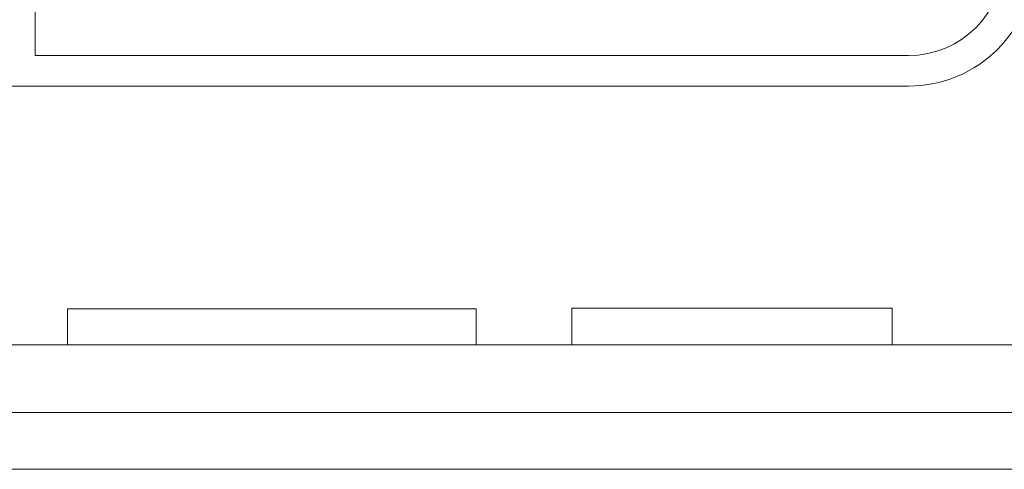
# Model space of a CAD drawing. Units: millimetres. Extents: x 71 to 1143, y 41 to 713.
# Drawn here: x 965 to 1043, y 114 to 150 of the extents above; entities that cross this region are included whole.
import ezdxf

# ---------------------------------------------------------------- set-up
doc = ezdxf.new("R2010")
doc.units = ezdxf.units.MM
doc.header["$MEASUREMENT"] = 0
doc.layers.add('layer 1', color=7, linetype='Continuous')

msp = doc.modelspace()

# ---------------------------------------------------------------- linework, layer by layer
at = {"layer": 'layer 1', "lineweight": 20}
for points in [[(966.354, 206.912), (966.354, 206.912), (966.354, 147.081), (966.354, 147.081)], [(966.354, 206.912), (966.354, 206.912), (966.354, 147.081), (966.354, 147.081)], [(966.354, 206.912), (966.354, 206.912), (966.354, 147.081), (966.354, 147.081)], [(966.354, 206.912), (966.354, 206.912), (966.354, 147.081), (966.354, 147.081)], [(966.354, 206.912), (966.354, 206.912), (966.354, 147.081), (966.354, 147.081)], [(966.354, 206.912), (966.354, 206.912), (966.354, 147.081), (966.354, 147.081)], [(966.354, 206.912), (966.354, 206.912), (966.354, 147.081), (966.354, 147.081)], [(966.354, 206.912), (966.354, 206.912), (966.354, 147.081), (966.354, 147.081)], [(966.354, 206.912), (966.354, 206.912), (966.354, 147.081), (966.354, 147.081)], [(966.354, 206.912), (966.354, 206.912), (966.354, 147.081), (966.354, 147.081)], [(966.354, 206.912), (966.354, 206.912), (966.354, 147.081), (966.354, 147.081)], [(966.354, 206.912), (966.354, 206.912), (966.354, 147.081), (966.354, 147.081)], [(966.354, 206.912), (966.354, 206.912), (966.354, 147.081), (966.354, 147.081)], [(966.354, 206.912), (966.354, 206.912), (966.354, 147.081), (966.354, 147.081)], [(966.354, 206.912), (966.354, 206.912), (966.354, 147.081), (966.354, 147.081)], [(966.354, 206.912), (966.354, 206.912), (966.354, 147.081), (966.354, 147.081)], [(966.354, 206.912), (966.354, 206.912), (966.354, 147.081), (966.354, 147.081)], [(966.354, 206.912), (966.354, 206.912), (966.354, 147.081), (966.354, 147.081)], [(966.354, 206.912), (966.354, 206.912), (966.354, 147.081), (966.354, 147.081)], [(966.354, 206.912), (966.354, 206.912), (966.354, 147.081), (966.354, 147.081)], [(966.354, 206.912), (966.354, 206.912), (966.354, 147.081), (966.354, 147.081)], [(1035.627, 147.081), (1039.785, 147.081), (1043.156, 150.436), (1043.156, 154.578)], [(1035.627, 144.663), (1041.128, 144.663), (1045.585, 149.103), (1045.585, 154.578)], [(966.354, 147.081), (966.354, 147.081), (966.354, 147.081), (966.354, 147.081)], [(966.354, 147.081), (966.354, 147.081), (966.354, 147.081), (966.354, 147.081)], [(966.354, 147.081), (966.354, 147.081), (1035.627, 147.081), (1035.627, 147.081)], [(966.354, 147.081), (966.354, 147.081), (1035.627, 147.081), (1035.627, 147.081)], [(966.354, 147.081), (966.354, 147.081), (1035.627, 147.081), (1035.627, 147.081)], [(966.354, 147.081), (966.354, 147.081), (1035.627, 147.081), (1035.627, 147.081)], [(966.354, 147.081), (966.354, 147.081), (1035.627, 147.081), (1035.627, 147.081)], [(966.354, 147.081), (966.354, 147.081), (1035.627, 147.081), (1035.627, 147.081)], [(966.354, 147.081), (966.354, 147.081), (1035.627, 147.081), (1035.627, 147.081)], [(966.354, 147.081), (966.354, 147.081), (1035.627, 147.081), (1035.627, 147.081)], [(966.354, 147.081), (966.354, 147.081), (1035.627, 147.081), (1035.627, 147.081)], [(966.354, 147.081), (966.354, 147.081), (1035.627, 147.081), (1035.627, 147.081)], [(966.354, 147.081), (966.354, 147.081), (1035.627, 147.081), (1035.627, 147.081)], [(966.354, 147.081), (966.354, 147.081), (1035.627, 147.081), (1035.627, 147.081)], [(966.354, 147.081), (966.354, 147.081), (1035.627, 147.081), (1035.627, 147.081)], [(966.354, 147.081), (966.354, 147.081), (1035.627, 147.081), (1035.627, 147.081)], [(966.354, 147.081), (966.354, 147.081), (1035.627, 147.081), (1035.627, 147.081)], [(966.354, 147.081), (966.354, 147.081), (1035.627, 147.081), (1035.627, 147.081)], [(966.354, 147.081), (966.354, 147.081), (1035.627, 147.081), (1035.627, 147.081)], [(966.354, 147.081), (966.354, 147.081), (1035.627, 147.081), (1035.627, 147.081)], [(966.354, 147.081), (966.354, 147.081), (1035.627, 147.081), (1035.627, 147.081)], [(966.354, 147.081), (966.354, 147.081), (1035.627, 147.081), (1035.627, 147.081)], [(966.354, 147.081), (966.354, 147.081), (1035.627, 147.081), (1035.627, 147.081)], [(1035.627, 147.081), (1035.627, 147.081), (1035.627, 147.081), (1035.627, 147.081)], [(894.655, 144.663), (894.655, 144.663), (1035.627, 144.663), (1035.627, 144.663)], [(894.655, 144.663), (894.655, 144.663), (1035.627, 144.663), (1035.627, 144.663)], [(894.655, 144.663), (894.655, 144.663), (1035.627, 144.663), (1035.627, 144.663)], [(894.655, 144.663), (894.655, 144.663), (1035.627, 144.663), (1035.627, 144.663)], [(894.655, 144.663), (894.655, 144.663), (1035.627, 144.663), (1035.627, 144.663)], [(894.655, 144.663), (894.655, 144.663), (1035.627, 144.663), (1035.627, 144.663)], [(894.655, 144.663), (894.655, 144.663), (1035.627, 144.663), (1035.627, 144.663)], [(894.655, 144.663), (894.655, 144.663), (1035.627, 144.663), (1035.627, 144.663)], [(894.655, 144.663), (894.655, 144.663), (1035.627, 144.663), (1035.627, 144.663)], [(894.655, 144.663), (894.655, 144.663), (1035.627, 144.663), (1035.627, 144.663)], [(894.655, 144.663), (894.655, 144.663), (1035.627, 144.663), (1035.627, 144.663)], [(894.655, 144.663), (894.655, 144.663), (1035.627, 144.663), (1035.627, 144.663)], [(894.655, 144.663), (894.655, 144.663), (1035.627, 144.663), (1035.627, 144.663)], [(894.655, 144.663), (894.655, 144.663), (1035.627, 144.663), (1035.627, 144.663)], [(894.655, 144.663), (894.655, 144.663), (1035.627, 144.663), (1035.627, 144.663)], [(894.655, 144.663), (894.655, 144.663), (1035.627, 144.663), (1035.627, 144.663)], [(894.655, 144.663), (894.655, 144.663), (1035.627, 144.663), (1035.627, 144.663)], [(894.655, 144.663), (894.655, 144.663), (1035.627, 144.663), (1035.627, 144.663)], [(894.655, 144.663), (894.655, 144.663), (1035.627, 144.663), (1035.627, 144.663)], [(894.655, 144.663), (894.655, 144.663), (1035.627, 144.663), (1035.627, 144.663)], [(894.655, 144.663), (894.655, 144.663), (1035.627, 144.663), (1035.627, 144.663)], [(1035.627, 144.663), (1035.627, 144.663), (1035.627, 144.663), (1035.627, 144.663)], [(968.929, 126.992), (968.929, 126.992), (968.929, 126.992), (968.929, 126.992)], [(968.929, 126.992), (968.929, 126.992), (1001.338, 126.992), (1001.338, 126.992)], [(968.929, 126.992), (968.929, 126.992), (1001.338, 126.992), (1001.338, 126.992)], [(968.929, 126.992), (968.929, 126.992), (1001.338, 126.992), (1001.338, 126.992)], [(968.929, 126.992), (968.929, 126.992), (1001.338, 126.992), (1001.338, 126.992)], [(968.929, 126.992), (968.929, 126.992), (1001.338, 126.992), (1001.338, 126.992)], [(968.929, 126.992), (968.929, 126.992), (1001.338, 126.992), (1001.338, 126.992)], [(968.929, 126.992), (968.929, 126.992), (1001.338, 126.992), (1001.338, 126.992)], [(968.929, 126.992), (968.929, 126.992), (1001.338, 126.992), (1001.338, 126.992)], [(968.929, 126.992), (968.929, 126.992), (1001.338, 126.992), (1001.338, 126.992)], [(968.929, 126.992), (968.929, 126.992), (1001.338, 126.992), (1001.338, 126.992)], [(968.929, 126.992), (968.929, 126.992), (1001.338, 126.992), (1001.338, 126.992)], [(968.929, 126.992), (968.929, 126.992), (1001.338, 126.992), (1001.338, 126.992)], [(968.929, 126.992), (968.929, 126.992), (1001.338, 126.992), (1001.338, 126.992)], [(968.929, 126.992), (968.929, 126.992), (1001.338, 126.992), (1001.338, 126.992)], [(968.929, 126.992), (968.929, 126.992), (1001.338, 126.992), (1001.338, 126.992)], [(968.929, 126.992), (968.929, 126.992), (1001.338, 126.992), (1001.338, 126.992)], [(968.929, 126.992), (968.929, 126.992), (1001.338, 126.992), (1001.338, 126.992)], [(968.929, 126.992), (968.929, 126.992), (1001.338, 126.992), (1001.338, 126.992)], [(968.929, 126.992), (968.929, 126.992), (1001.338, 126.992), (1001.338, 126.992)], [(968.929, 126.992), (968.929, 126.992), (1001.338, 126.992), (1001.338, 126.992)], [(968.929, 126.992), (968.929, 126.992), (1001.338, 126.992), (1001.338, 126.992)], [(968.929, 126.992), (968.929, 126.992), (968.929, 126.992), (968.929, 126.992)], [(968.929, 126.992), (968.929, 126.992), (968.929, 124.128), (968.929, 124.128)], [(968.929, 126.992), (968.929, 126.992), (968.929, 124.128), (968.929, 124.128)], [(968.929, 126.992), (968.929, 126.992), (968.929, 124.128), (968.929, 124.128)], [(968.929, 126.992), (968.929, 126.992), (968.929, 124.128), (968.929, 124.128)], [(968.929, 126.992), (968.929, 126.992), (968.929, 124.128), (968.929, 124.128)], [(968.929, 126.992), (968.929, 126.992), (968.929, 124.128), (968.929, 124.128)], [(968.929, 126.992), (968.929, 126.992), (968.929, 124.128), (968.929, 124.128)], [(968.929, 126.992), (968.929, 126.992), (968.929, 124.128), (968.929, 124.128)], [(968.929, 126.992), (968.929, 126.992), (968.929, 124.128), (968.929, 124.128)], [(968.929, 126.992), (968.929, 126.992), (968.929, 124.128), (968.929, 124.128)], [(968.929, 126.992), (968.929, 126.992), (968.929, 124.128), (968.929, 124.128)], [(968.929, 126.992), (968.929, 126.992), (968.929, 124.128), (968.929, 124.128)], [(968.929, 126.992), (968.929, 126.992), (968.929, 124.128), (968.929, 124.128)], [(968.929, 126.992), (968.929, 126.992), (968.929, 124.128), (968.929, 124.128)], [(968.929, 126.992), (968.929, 126.992), (968.929, 124.128), (968.929, 124.128)], [(968.929, 126.992), (968.929, 126.992), (968.929, 124.128), (968.929, 124.128)], [(968.929, 126.992), (968.929, 126.992), (968.929, 124.128), (968.929, 124.128)], [(968.929, 126.992), (968.929, 126.992), (968.929, 124.128), (968.929, 124.128)], [(968.929, 126.992), (968.929, 126.992), (968.929, 124.128), (968.929, 124.128)], [(968.929, 126.992), (968.929, 126.992), (968.929, 124.128), (968.929, 124.128)], [(968.929, 126.992), (968.929, 126.992), (968.929, 124.128), (968.929, 124.128)], [(1001.338, 126.992), (1001.338, 126.992), (1001.338, 126.992), (1001.338, 126.992)], [(1001.338, 126.992), (1001.338, 126.992), (1001.338, 126.992), (1001.338, 126.992)], [(1001.338, 126.992), (1001.338, 126.992), (1001.338, 124.128), (1001.338, 124.128)], [(1001.338, 126.992), (1001.338, 126.992), (1001.338, 124.128), (1001.338, 124.128)], [(1001.338, 126.992), (1001.338, 126.992), (1001.338, 124.128), (1001.338, 124.128)], [(1001.338, 126.992), (1001.338, 126.992), (1001.338, 124.128), (1001.338, 124.128)], [(1001.338, 126.992), (1001.338, 126.992), (1001.338, 124.128), (1001.338, 124.128)], [(1001.338, 126.992), (1001.338, 126.992), (1001.338, 124.128), (1001.338, 124.128)], [(1001.338, 126.992), (1001.338, 126.992), (1001.338, 124.128), (1001.338, 124.128)], [(1001.338, 126.992), (1001.338, 126.992), (1001.338, 124.128), (1001.338, 124.128)], [(1001.338, 126.992), (1001.338, 126.992), (1001.338, 124.128), (1001.338, 124.128)], [(1001.338, 126.992), (1001.338, 126.992), (1001.338, 124.128), (1001.338, 124.128)], [(1001.338, 126.992), (1001.338, 126.992), (1001.338, 124.128), (1001.338, 124.128)], [(1001.338, 126.992), (1001.338, 126.992), (1001.338, 124.128), (1001.338, 124.128)], [(1001.338, 126.992), (1001.338, 126.992), (1001.338, 124.128), (1001.338, 124.128)], [(1001.338, 126.992), (1001.338, 126.992), (1001.338, 124.128), (1001.338, 124.128)], [(1001.338, 126.992), (1001.338, 126.992), (1001.338, 124.128), (1001.338, 124.128)], [(1001.338, 126.992), (1001.338, 126.992), (1001.338, 124.128), (1001.338, 124.128)], [(1001.338, 126.992), (1001.338, 126.992), (1001.338, 124.128), (1001.338, 124.128)], [(1001.338, 126.992), (1001.338, 126.992), (1001.338, 124.128), (1001.338, 124.128)], [(1001.338, 126.992), (1001.338, 126.992), (1001.338, 124.128), (1001.338, 124.128)], [(1001.338, 126.992), (1001.338, 126.992), (1001.338, 124.128), (1001.338, 124.128)], [(1001.338, 126.992), (1001.338, 126.992), (1001.338, 124.128), (1001.338, 124.128)], [(1008.919, 127.028), (1008.919, 127.028), (1008.919, 127.028), (1008.919, 127.028)], [(1008.919, 127.028), (1008.919, 127.028), (1008.919, 124.128), (1008.919, 124.128)], [(1008.919, 127.028), (1008.919, 127.028), (1008.919, 124.128), (1008.919, 124.128)], [(1008.919, 127.028), (1008.919, 127.028), (1008.919, 124.128), (1008.919, 124.128)], [(1008.919, 127.028), (1008.919, 127.028), (1008.919, 124.128), (1008.919, 124.128)], [(1008.919, 127.028), (1008.919, 127.028), (1008.919, 124.128), (1008.919, 124.128)], [(1008.919, 127.028), (1008.919, 127.028), (1008.919, 124.128), (1008.919, 124.128)], [(1008.919, 127.028), (1008.919, 127.028), (1008.919, 124.128), (1008.919, 124.128)], [(1008.919, 127.028), (1008.919, 127.028), (1008.919, 124.128), (1008.919, 124.128)], [(1008.919, 127.028), (1008.919, 127.028), (1008.919, 124.128), (1008.919, 124.128)], [(1008.919, 127.028), (1008.919, 127.028), (1008.919, 124.128), (1008.919, 124.128)], [(1008.919, 127.028), (1008.919, 127.028), (1008.919, 124.128), (1008.919, 124.128)], [(1008.919, 127.028), (1008.919, 127.028), (1008.919, 124.128), (1008.919, 124.128)], [(1008.919, 127.028), (1008.919, 127.028), (1008.919, 124.128), (1008.919, 124.128)], [(1008.919, 127.028), (1008.919, 127.028), (1008.919, 124.128), (1008.919, 124.128)], [(1008.919, 127.028), (1008.919, 127.028), (1008.919, 124.128), (1008.919, 124.128)], [(1008.919, 127.028), (1008.919, 127.028), (1008.919, 124.128), (1008.919, 124.128)], [(1008.919, 127.028), (1008.919, 127.028), (1008.919, 124.128), (1008.919, 124.128)], [(1008.919, 127.028), (1008.919, 127.028), (1008.919, 124.128), (1008.919, 124.128)], [(1008.919, 127.028), (1008.919, 127.028), (1008.919, 124.128), (1008.919, 124.128)], [(1008.919, 127.028), (1008.919, 127.028), (1008.919, 124.128), (1008.919, 124.128)], [(1008.919, 127.028), (1008.919, 127.028), (1008.919, 124.128), (1008.919, 124.128)], [(1008.919, 127.028), (1008.919, 127.028), (1008.919, 127.028), (1008.919, 127.028)], [(1008.919, 127.028), (1008.919, 127.028), (1034.335, 127.028), (1034.335, 127.028)], [(1008.919, 127.028), (1008.919, 127.028), (1034.335, 127.028), (1034.335, 127.028)], [(1008.919, 127.028), (1008.919, 127.028), (1034.335, 127.028), (1034.335, 127.028)], [(1008.919, 127.028), (1008.919, 127.028), (1034.335, 127.028), (1034.335, 127.028)], [(1008.919, 127.028), (1008.919, 127.028), (1034.335, 127.028), (1034.335, 127.028)], [(1008.919, 127.028), (1008.919, 127.028), (1034.335, 127.028), (1034.335, 127.028)], [(1008.919, 127.028), (1008.919, 127.028), (1034.335, 127.028), (1034.335, 127.028)], [(1008.919, 127.028), (1008.919, 127.028), (1034.335, 127.028), (1034.335, 127.028)], [(1008.919, 127.028), (1008.919, 127.028), (1034.335, 127.028), (1034.335, 127.028)], [(1008.919, 127.028), (1008.919, 127.028), (1034.335, 127.028), (1034.335, 127.028)], [(1008.919, 127.028), (1008.919, 127.028), (1034.335, 127.028), (1034.335, 127.028)], [(1008.919, 127.028), (1008.919, 127.028), (1034.335, 127.028), (1034.335, 127.028)], [(1008.919, 127.028), (1008.919, 127.028), (1034.335, 127.028), (1034.335, 127.028)], [(1008.919, 127.028), (1008.919, 127.028), (1034.335, 127.028), (1034.335, 127.028)], [(1008.919, 127.028), (1008.919, 127.028), (1034.335, 127.028), (1034.335, 127.028)], [(1008.919, 127.028), (1008.919, 127.028), (1034.335, 127.028), (1034.335, 127.028)], [(1008.919, 127.028), (1008.919, 127.028), (1034.335, 127.028), (1034.335, 127.028)], [(1008.919, 127.028), (1008.919, 127.028), (1034.335, 127.028), (1034.335, 127.028)], [(1008.919, 127.028), (1008.919, 127.028), (1034.335, 127.028), (1034.335, 127.028)], [(1008.919, 127.028), (1008.919, 127.028), (1034.335, 127.028), (1034.335, 127.028)], [(1008.919, 127.028), (1008.919, 127.028), (1034.335, 127.028), (1034.335, 127.028)], [(1034.335, 127.028), (1034.335, 127.028), (1034.335, 127.028), (1034.335, 127.028)], [(1034.335, 127.028), (1034.335, 127.028), (1034.335, 127.028), (1034.335, 127.028)], [(1034.335, 127.028), (1034.335, 127.028), (1034.335, 124.128), (1034.335, 124.128)], [(1034.335, 127.028), (1034.335, 127.028), (1034.335, 124.128), (1034.335, 124.128)], [(1034.335, 127.028), (1034.335, 127.028), (1034.335, 124.128), (1034.335, 124.128)], [(1034.335, 127.028), (1034.335, 127.028), (1034.335, 124.128), (1034.335, 124.128)], [(1034.335, 127.028), (1034.335, 127.028), (1034.335, 124.128), (1034.335, 124.128)], [(1034.335, 127.028), (1034.335, 127.028), (1034.335, 124.128), (1034.335, 124.128)], [(1034.335, 127.028), (1034.335, 127.028), (1034.335, 124.128), (1034.335, 124.128)], [(1034.335, 127.028), (1034.335, 127.028), (1034.335, 124.128), (1034.335, 124.128)], [(1034.335, 127.028), (1034.335, 127.028), (1034.335, 124.128), (1034.335, 124.128)], [(1034.335, 127.028), (1034.335, 127.028), (1034.335, 124.128), (1034.335, 124.128)], [(1034.335, 127.028), (1034.335, 127.028), (1034.335, 124.128), (1034.335, 124.128)], [(1034.335, 127.028), (1034.335, 127.028), (1034.335, 124.128), (1034.335, 124.128)], [(1034.335, 127.028), (1034.335, 127.028), (1034.335, 124.128), (1034.335, 124.128)], [(1034.335, 127.028), (1034.335, 127.028), (1034.335, 124.128), (1034.335, 124.128)], [(1034.335, 127.028), (1034.335, 127.028), (1034.335, 124.128), (1034.335, 124.128)], [(1034.335, 127.028), (1034.335, 127.028), (1034.335, 124.128), (1034.335, 124.128)], [(1034.335, 127.028), (1034.335, 127.028), (1034.335, 124.128), (1034.335, 124.128)], [(1034.335, 127.028), (1034.335, 127.028), (1034.335, 124.128), (1034.335, 124.128)], [(1034.335, 127.028), (1034.335, 127.028), (1034.335, 124.128), (1034.335, 124.128)], [(1034.335, 127.028), (1034.335, 127.028), (1034.335, 124.128), (1034.335, 124.128)], [(1034.335, 127.028), (1034.335, 127.028), (1034.335, 124.128), (1034.335, 124.128)], [(1081.213, 124.128), (1081.213, 124.128), (849.062, 124.128), (849.062, 124.128)], [(1081.213, 124.128), (1081.213, 124.128), (849.062, 124.128), (849.062, 124.128)], [(1081.213, 124.128), (1081.213, 124.128), (849.062, 124.128), (849.062, 124.128)], [(1081.213, 124.128), (1081.213, 124.128), (849.062, 124.128), (849.062, 124.128)], [(1081.213, 124.128), (1081.213, 124.128), (849.062, 124.128), (849.062, 124.128)], [(1081.213, 124.128), (1081.213, 124.128), (849.062, 124.128), (849.062, 124.128)], [(1081.213, 124.128), (1081.213, 124.128), (849.062, 124.128), (849.062, 124.128)], [(1081.213, 124.128), (1081.213, 124.128), (849.062, 124.128), (849.062, 124.128)], [(1081.213, 124.128), (1081.213, 124.128), (849.062, 124.128), (849.062, 124.128)], [(1081.213, 124.128), (1081.213, 124.128), (849.062, 124.128), (849.062, 124.128)], [(1081.213, 124.128), (1081.213, 124.128), (849.062, 124.128), (849.062, 124.128)], [(1081.213, 124.128), (1081.213, 124.128), (849.062, 124.128), (849.062, 124.128)], [(1081.213, 124.128), (1081.213, 124.128), (849.062, 124.128), (849.062, 124.128)], [(1081.213, 124.128), (1081.213, 124.128), (849.062, 124.128), (849.062, 124.128)], [(1081.213, 124.128), (1081.213, 124.128), (849.062, 124.128), (849.062, 124.128)], [(1081.213, 124.128), (1081.213, 124.128), (849.062, 124.128), (849.062, 124.128)], [(1081.213, 124.128), (1081.213, 124.128), (849.062, 124.128), (849.062, 124.128)], [(1081.213, 124.128), (1081.213, 124.128), (849.062, 124.128), (849.062, 124.128)], [(1081.213, 124.128), (1081.213, 124.128), (849.062, 124.128), (849.062, 124.128)], [(1081.213, 124.128), (1081.213, 124.128), (849.062, 124.128), (849.062, 124.128)], [(1081.213, 124.128), (1081.213, 124.128), (849.062, 124.128), (849.062, 124.128)], [(968.929, 124.128), (968.929, 124.128), (968.929, 124.128), (968.929, 124.128)], [(1001.338, 124.128), (1001.338, 124.128), (1001.338, 124.128), (1001.338, 124.128)], [(1008.919, 124.128), (1008.919, 124.128), (1008.919, 124.128), (1008.919, 124.128)], [(1034.335, 124.128), (1034.335, 124.128), (1034.335, 124.128), (1034.335, 124.128)], [(843.67, 118.757), (843.67, 118.757), (1086.612, 118.757), (1086.612, 118.757)], [(843.67, 118.757), (843.67, 118.757), (1086.612, 118.757), (1086.612, 118.757)], [(843.67, 118.757), (843.67, 118.757), (1086.612, 118.757), (1086.612, 118.757)], [(843.67, 118.757), (843.67, 118.757), (1086.612, 118.757), (1086.612, 118.757)], [(843.67, 118.757), (843.67, 118.757), (1086.612, 118.757), (1086.612, 118.757)], [(843.67, 118.757), (843.67, 118.757), (1086.612, 118.757), (1086.612, 118.757)], [(843.67, 118.757), (843.67, 118.757), (1086.612, 118.757), (1086.612, 118.757)], [(843.67, 118.757), (843.67, 118.757), (1086.612, 118.757), (1086.612, 118.757)], [(843.67, 118.757), (843.67, 118.757), (1086.612, 118.757), (1086.612, 118.757)], [(843.67, 118.757), (843.67, 118.757), (1086.612, 118.757), (1086.612, 118.757)], [(843.67, 118.757), (843.67, 118.757), (1086.612, 118.757), (1086.612, 118.757)], [(843.67, 118.757), (843.67, 118.757), (1086.612, 118.757), (1086.612, 118.757)], [(843.67, 118.757), (843.67, 118.757), (1086.612, 118.757), (1086.612, 118.757)], [(843.67, 118.757), (843.67, 118.757), (1086.612, 118.757), (1086.612, 118.757)], [(843.67, 118.757), (843.67, 118.757), (1086.612, 118.757), (1086.612, 118.757)], [(843.67, 118.757), (843.67, 118.757), (1086.612, 118.757), (1086.612, 118.757)], [(843.67, 118.757), (843.67, 118.757), (1086.612, 118.757), (1086.612, 118.757)], [(843.67, 118.757), (843.67, 118.757), (1086.612, 118.757), (1086.612, 118.757)], [(843.67, 118.757), (843.67, 118.757), (1086.612, 118.757), (1086.612, 118.757)], [(843.67, 118.757), (843.67, 118.757), (1086.612, 118.757), (1086.612, 118.757)], [(843.67, 118.757), (843.67, 118.757), (1086.612, 118.757), (1086.612, 118.757)], [(1087.133, 114.256), (1087.133, 114.256), (843.148, 114.256), (843.148, 114.256)], [(1087.133, 114.256), (1087.133, 114.256), (843.148, 114.256), (843.148, 114.256)], [(1087.133, 114.256), (1087.133, 114.256), (843.148, 114.256), (843.148, 114.256)], [(1087.133, 114.256), (1087.133, 114.256), (843.148, 114.256), (843.148, 114.256)], [(1087.133, 114.256), (1087.133, 114.256), (843.148, 114.256), (843.148, 114.256)], [(1087.133, 114.256), (1087.133, 114.256), (843.148, 114.256), (843.148, 114.256)], [(1087.133, 114.256), (1087.133, 114.256), (843.148, 114.256), (843.148, 114.256)], [(1087.133, 114.256), (1087.133, 114.256), (843.148, 114.256), (843.148, 114.256)], [(1087.133, 114.256), (1087.133, 114.256), (843.148, 114.256), (843.148, 114.256)], [(1087.133, 114.256), (1087.133, 114.256), (843.148, 114.256), (843.148, 114.256)], [(1087.133, 114.256), (1087.133, 114.256), (843.148, 114.256), (843.148, 114.256)], [(1087.133, 114.256), (1087.133, 114.256), (843.148, 114.256), (843.148, 114.256)], [(1087.133, 114.256), (1087.133, 114.256), (843.148, 114.256), (843.148, 114.256)], [(1087.133, 114.256), (1087.133, 114.256), (843.148, 114.256), (843.148, 114.256)], [(1087.133, 114.256), (1087.133, 114.256), (843.148, 114.256), (843.148, 114.256)], [(1087.133, 114.256), (1087.133, 114.256), (843.148, 114.256), (843.148, 114.256)], [(1087.133, 114.256), (1087.133, 114.256), (843.148, 114.256), (843.148, 114.256)], [(1087.133, 114.256), (1087.133, 114.256), (843.148, 114.256), (843.148, 114.256)], [(1087.133, 114.256), (1087.133, 114.256), (843.148, 114.256), (843.148, 114.256)], [(1087.133, 114.256), (1087.133, 114.256), (843.148, 114.256), (843.148, 114.256)], [(1087.133, 114.256), (1087.133, 114.256), (843.148, 114.256), (843.148, 114.256)]]:
    msp.add_open_spline(points, degree=3, dxfattribs=at)

doc.saveas('drawing.dxf')
